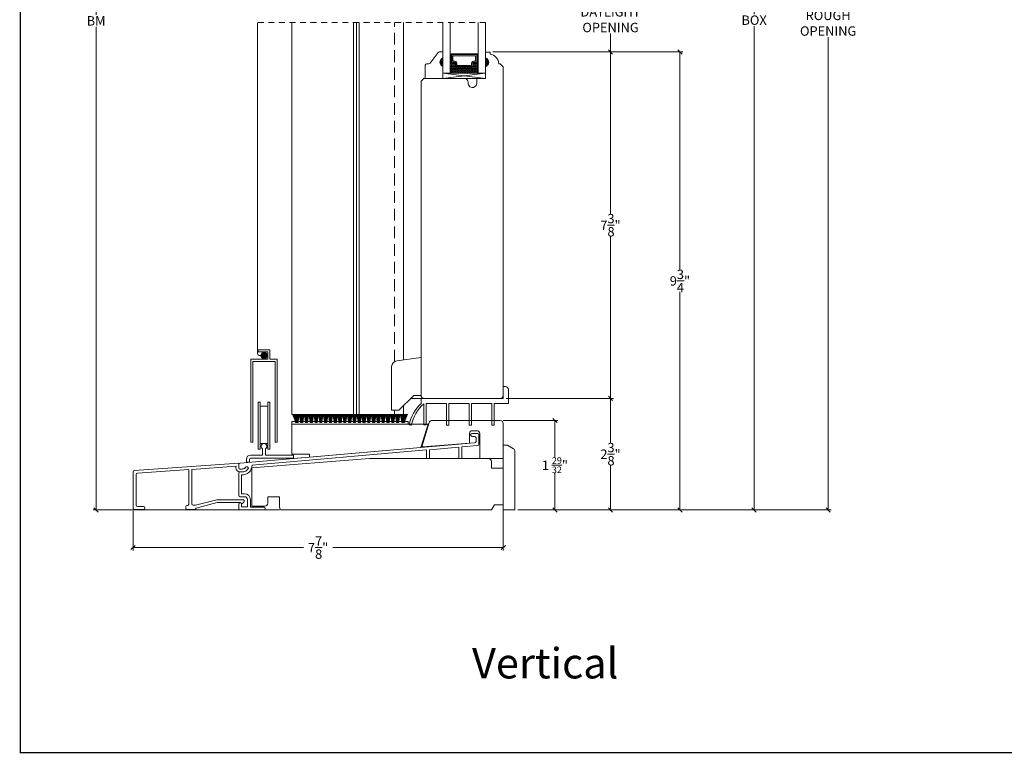
# Model space of a CAD drawing. Units: millimetres. Extents: x -2.4 to 42.4, y -8.3 to 26.3.
# Drawn here: x -2.4 to 18.6, y -8.3 to 7.3 of the extents above; entities that cross this region are included whole.
import ezdxf

# ---------------------------------------------------------------- set-up
doc = ezdxf.new("R2010")
doc.units = ezdxf.units.MM
doc.linetypes.add('HIDDEN', pattern=[0.375, 0.25, -0.125])
doc.linetypes.add('HIDDEN2', pattern=[0.1875, 0.125, -0.0625])
doc.layers.get('0').update_dxf_attribs({"lineweight": 5})
doc.styles.get("Standard").update_dxf_attribs({"font": 'arial.ttf'})
doc.dimstyles.new('0000021A90BDCD68', dxfattribs={"dimtxt": 0.2, "dimasz": 0.09, "dimexe": 0.062, "dimexo": 0.0625, "dimgap": 0.025, "dimtad": 0, "dimtih": 1, "dimtoh": 1, "dimdec": 5, "dimzin": 0, "dimdsep": 46, "dimlunit": 5, "dimtxsty": 'Standard', "dimblk": 'OBLIQUE', "dimcen": 0, "dimclrd": 256, "dimclre": 256, "dimclrt": 256, "dimadec": 0, "dimazin": 0, "dimtfac": 1, "dimtdec": 5, "dimtofl": 0, "dimtmove": 0, "dimatfit": 3, "dimldrblk": 'ARCHTICK', "dimfxl": 0, "dimfrac": 1, "dimtolj": 1, "dimtzin": 0, "dimlwd": -1, "dimlwe": -1, "dimarcsym": 0})

# ---------------------------------------------------------------- blocks, each defined once
blk = doc.blocks.new('_Oblique')
at = {"color": 0, "linetype": 'ByBlock', "lineweight": -2}
blk.add_line((-0.5, -0.5), (0.5, 0.5), dxfattribs=at)
blk = doc.blocks.new('*D19')
for p, q in [((7.996, 13.439), (13.337, 13.439)), ((13.275, 13.439), (13.275, 7.465)), ((13.275, -3.092), (13.275, 7.208)), ((8.246, -3.092), (13.337, -3.092))]:
    blk.add_line(p, q)
at = {"layer": 'Defpoints', "color": 0}
for p in [(7.934, 13.439), (8.184, -3.092), (13.275, -3.092)]:
    blk.add_point(p, dxfattribs=at)
at = {"xscale": 0.09, "yscale": 0.09, "zscale": 0.09}
for p, rotation in [((13.275, 13.439), 90), ((13.275, -3.092), 270)]:
    blk.add_blockref('_Oblique', p, dxfattribs=dict(at, rotation=rotation))
at = {"insert": (13.275, 7.336), "char_height": 0.2, "attachment_point": 5}
blk.add_mtext('\\A1;BOX', dxfattribs=at)
blk = doc.blocks.new('_ArchTick')
at = {"color": 0, "linetype": 'ByBlock', "const_width": 0.15}
blk.add_lwpolyline([(-0.5, -0.5), (0.5, 0.5)], dxfattribs=at)
blk = doc.blocks.new('*D24')
for p, q in [((7.716, 6.658), (10.28, 6.658)), ((10.218, 6.658), (10.218, 3.2)), ((10.218, -0.717), (10.218, 2.741)), ((7.996, -0.717), (10.28, -0.717))]:
    blk.add_line(p, q)
at = {"layer": 'Defpoints', "color": 0}
for p in [(7.654, 6.658), (7.934, -0.717), (10.218, -0.717)]:
    blk.add_point(p, dxfattribs=at)
at = {"xscale": 0.09, "yscale": 0.09, "zscale": 0.09}
for p, rotation in [((10.218, 6.658), 90), ((10.218, -0.717), 270)]:
    blk.add_blockref('_Oblique', p, dxfattribs=dict(at, rotation=rotation))
at = {"insert": (10.218, 2.97), "char_height": 0.2, "attachment_point": 5}
blk.add_mtext('\\A1;7\\S3/8;"', dxfattribs=at)
blk = doc.blocks.new('*D5')
for p, q in [((7.716, 8.034), (10.28, 8.034)), ((10.218, 8.034), (10.218, 7.643)), ((10.218, 6.658), (10.218, 7.049)), ((7.716, 6.658), (10.28, 6.658))]:
    blk.add_line(p, q)
at = {"layer": 'Defpoints', "color": 0}
for p in [(7.654, 8.034), (7.654, 6.658), (10.218, 6.658)]:
    blk.add_point(p, dxfattribs=at)
at = {"xscale": 0.09, "yscale": 0.09, "zscale": 0.09}
for p, rotation in [((10.218, 8.034), 90), ((10.218, 6.658), 270)]:
    blk.add_blockref('_Oblique', p, dxfattribs=dict(at, rotation=rotation))
at = {"insert": (10.218, 7.346), "char_height": 0.2, "attachment_point": 5}
blk.add_mtext('\\A1;DAYLIGHT\\POPENING', dxfattribs=at)
blk = doc.blocks.new('*D7')
for p, q in [((7.996, 14.189), (14.914, 14.189)), ((14.852, 14.189), (14.852, 7.568)), ((14.852, -3.092), (14.852, 6.974)), ((8.246, -3.092), (14.914, -3.092))]:
    blk.add_line(p, q)
at = {"layer": 'Defpoints', "color": 0}
for p in [(7.934, 14.189), (8.184, -3.092), (14.852, -3.092)]:
    blk.add_point(p, dxfattribs=at)
at = {"xscale": 0.09, "yscale": 0.09, "zscale": 0.09}
for p, rotation in [((14.852, 14.189), 90), ((14.852, -3.092), 270)]:
    blk.add_blockref('_Oblique', p, dxfattribs=dict(at, rotation=rotation))
at = {"insert": (14.852, 7.271), "char_height": 0.2, "attachment_point": 5}
blk.add_mtext('\\A1;ROUGH\\POPENING', dxfattribs=at)
blk = doc.blocks.new('*D9')
for p, q in [((7.996, -0.717), (10.28, -0.717)), ((10.218, -0.717), (10.218, -1.675)), ((10.218, -3.092), (10.218, -2.134)), ((8.246, -3.092), (10.28, -3.092))]:
    blk.add_line(p, q)
at = {"layer": 'Defpoints', "color": 0}
for p in [(7.934, -0.717), (8.184, -3.092), (10.218, -3.092)]:
    blk.add_point(p, dxfattribs=at)
at = {"xscale": 0.09, "yscale": 0.09, "zscale": 0.09}
for p, rotation in [((10.218, -0.717), 90), ((10.218, -3.092), 270)]:
    blk.add_blockref('_Oblique', p, dxfattribs=dict(at, rotation=rotation))
at = {"insert": (10.218, -1.905), "char_height": 0.2, "attachment_point": 5}
blk.add_mtext('\\A1;2\\S3/8;"', dxfattribs=at)
blk = doc.blocks.new('*D11')
for p, q in [((7.716, 6.658), (11.758, 6.658)), ((11.696, 6.658), (11.696, 2.012)), ((11.696, -3.092), (11.696, 1.554)), ((8.246, -3.092), (11.758, -3.092))]:
    blk.add_line(p, q)
at = {"layer": 'Defpoints', "color": 0}
for p in [(7.654, 6.658), (8.184, -3.092), (11.696, -3.092)]:
    blk.add_point(p, dxfattribs=at)
at = {"xscale": 0.09, "yscale": 0.09, "zscale": 0.09}
for p, rotation in [((11.696, 6.658), 90), ((11.696, -3.092), 270)]:
    blk.add_blockref('_Oblique', p, dxfattribs=dict(at, rotation=rotation))
at = {"insert": (11.696, 1.783), "char_height": 0.2, "attachment_point": 5}
blk.add_mtext('\\A1;9\\S3/4;"', dxfattribs=at)
blk = doc.blocks.new('*D39')
for p, q in [((0.308, 14.83), (-0.796, 14.83)), ((-0.734, 14.83), (-0.734, 7.446)), ((-0.734, -3.092), (-0.734, 7.196)), ((3.169, -3.092), (-0.796, -3.092))]:
    blk.add_line(p, q)
at = {"layer": 'Defpoints', "color": 0}
for p in [(0.37, 14.83), (-0.734, -3.092), (3.232, -3.092)]:
    blk.add_point(p, dxfattribs=at)
at = {"xscale": 0.09, "yscale": 0.09, "zscale": 0.09}
for p, rotation in [((-0.734, 14.83), 90), ((-0.734, -3.092), 270)]:
    blk.add_blockref('_Oblique', p, dxfattribs=dict(at, rotation=rotation))
at = {"insert": (-0.734, 7.321), "char_height": 0.2, "attachment_point": 5}
blk.add_mtext('\\A1;BM', dxfattribs=at)
blk = doc.blocks.new('*D41')
for p, q in [((0.053, -3.114), (0.053, -3.955)), ((7.934, -3.046), (7.934, -3.955)), ((0.053, -3.893), (3.684, -3.893)), ((7.934, -3.893), (4.303, -3.893))]:
    blk.add_line(p, q)
at = {"layer": 'Defpoints', "color": 0}
for p in [(0.053, -3.052), (7.934, -2.983), (0.053, -3.893)]:
    blk.add_point(p, dxfattribs=at)
at = {"xscale": 0.09, "yscale": 0.09, "zscale": 0.09, "rotation": 180}
blk.add_blockref('_Oblique', (0.053, -3.893), dxfattribs=at)
at = {"xscale": 0.09, "yscale": 0.09, "zscale": 0.09}
blk.add_blockref('_Oblique', (7.934, -3.893), dxfattribs=at)
at = {"insert": (3.993, -3.893), "char_height": 0.2, "attachment_point": 5}
blk.add_mtext('\\A1;7\\S7/8;"', dxfattribs=at)
blk = doc.blocks.new('*D42')
for p, q in [((7.934, -1.187), (9.097, -1.187)), ((9.035, -1.187), (9.035, -1.972)), ((9.035, -3.092), (9.035, -2.308)), ((8.246, -3.092), (9.097, -3.092))]:
    blk.add_line(p, q)
at = {"layer": 'Defpoints', "color": 0}
for p in [(7.872, -1.187), (8.184, -3.092), (9.035, -3.092)]:
    blk.add_point(p, dxfattribs=at)
at = {"xscale": 0.09, "yscale": 0.09, "zscale": 0.09}
for p, rotation in [((9.035, -1.187), 90), ((9.035, -3.092), 270)]:
    blk.add_blockref('_Oblique', p, dxfattribs=dict(at, rotation=rotation))
at = {"insert": (9.035, -2.14), "char_height": 0.2, "attachment_point": 5}
blk.add_mtext('\\A1;1 {\\H0.7x;\\S29/32;}"', dxfattribs=at)

msp = doc.modelspace()

# ---------------------------------------------------------------- hatches: boundary and pattern name
h = msp.add_hatch(color=256)
h.dxf.hatch_style = 1
h.paths.add_polyline_path([(6.649434, 6.533049), (6.649434, 6.345549, -0.666666667)])
at = {"linetype": 'Continuous'}
h = msp.add_hatch(dxfattribs=at)
h.set_pattern_fill('DOTS', color=256, scale=0.1, angle=360, style=0)
h.set_pattern_definition([(360, (0.713694, 9.684461), (0.003125, -0.00625), [0, -0.00625])])
h.paths.add_polyline_path([(6.832549, 6.426174), (6.807174, 6.426174), (6.807174, 6.579549), (6.832549, 6.579549)])
h.paths.add_polyline_path([(7.400924, 6.426174), (7.375549, 6.426174), (7.375549, 6.579549), (7.400924, 6.579549)])
h = msp.add_hatch(color=256)
h.dxf.hatch_style = 1
h.paths.add_polyline_path([(7.558664, 6.533049), (7.558664, 6.345549, 0.666666667)])
h = msp.add_hatch(dxfattribs=at)
h.set_pattern_fill('DASH', color=256, scale=0.1, angle=360, style=0)
h.set_pattern_definition([(360, (0.713694, 9.684461), (0.0125, -0.0125), [0.0125, -0.0125])])
h.paths.add_polyline_path([(7.275924, 6.341549, 0.414213562), (7.291549, 6.357174), (7.291549, 6.414011, -0.320870805), (7.324436, 6.434737), (7.359924, 6.410549, 0.414213562), (7.375549, 6.426174), (7.400924, 6.426174), (7.400924, 6.204549), (6.807174, 6.204549), (6.807174, 6.426174), (6.832549, 6.426174, 0.414213562), (6.848174, 6.410549), (6.884045, 6.434737, -0.335974631), (6.916549, 6.414374), (6.916549, 6.357174, 0.414213562), (6.932174, 6.341549)])

# ---------------------------------------------------------------- linework, layer by layer
at = {"linetype": 'HIDDEN2'}
msp.add_line((7.558664, 7.283153), (2.704288, 7.283153), dxfattribs=at)
for p, q in [((3.432354, 7.283153), (3.432354, -1.060283)), ((4.744354, 7.283153), (4.744354, -1.060283)), ((4.806854, 7.283153), (4.806854, -1.060283)), ((4.869354, 7.283153), (4.869354, -1.060283)), ((5.807354, 7.283153), (5.807354, 0.10383)), ((6.832549, 6.579549), (6.807174, 6.579549)), ((7.375549, 6.579549), (7.400924, 6.579549)), ((6.832549, 6.426174), (6.807174, 6.426174)), ((7.375549, 6.426174), (7.400924, 6.426174)), ((6.649434, 6.095549), (7.558664, 6.204549)), ((6.245664, -0.717283), (5.965664, -0.717283)), ((5.807354, -0.875593), (5.807354, -1.060283)), ((5.807354, -1.060283), (3.432354, -1.060283))]:
    msp.add_line(p, q)
at = {"linetype": 'HIDDEN'}
for p, q in [((5.621164, 0.068471), (5.621164, 7.283153)), ((5.621164, -1.060283), (5.621164, -0.968283))]:
    msp.add_line(p, q, dxfattribs=at)
at = {"const_width": 0.025}
msp.add_lwpolyline([(-2.348483, 26.282574), (42.355515, 26.282574), (42.355515, -8.261423), (-2.348483, -8.261423)], close=True, dxfattribs=at)
at = {"linetype": 'HIDDEN2', "const_width": 0.02}
msp.add_lwpolyline([(2.842688, 0.194483), (2.750788, 0.194483, -0.414213562), (2.704288, 0.240983), (2.704288, 7.283153)], format="xyb", dxfattribs=at)
for points in [[(6.807174, 7.283153), (6.807174, 6.204549), (6.649434, 6.204549), (6.649434, 7.283153)], [(7.400924, 7.283153), (7.400924, 6.204549), (7.558664, 6.204549), (7.558664, 7.283153)], [(6.832549, 6.579549), (6.822799, 6.579549), (6.822799, 6.617549), (7.385299, 6.617549), (7.385299, 6.579549), (7.375549, 6.579549)], [(6.649434, 6.095549), (7.558664, 6.095549), (7.558664, 6.204549), (6.649434, 6.204549), (6.649434, 6.095549), (7.558664, 6.204549), (6.649434, 6.204549), (7.558664, 6.095549)]]:
    msp.add_lwpolyline(points)
at = {"linetype": 'Continuous'}
for points in [[(7.558664, 6.345217), (7.558664, 6.095549), (7.371664, 6.095549), (7.371664, 5.995717, -1.045128398), (7.185072, 6.004958, 0.441905605), (7.102435, 6.095717), (6.245664, 6.095717), (6.183664, 6.033717), (6.183664, -0.655283, 0.414213562), (6.245664, -0.717283), (7.871664, -0.717283, 0.414213562), (7.933664, -0.655283), (7.933664, 6.344937), (7.871664, 6.406937), (7.838625, 6.406937, 0.389902449), (7.653625, 6.608109), (7.653625, 6.657717), (7.558664, 6.657717), (7.558664, 6.532717, -0.706666667)], [(5.558664, -0.968283), (5.558664, -0.039782, -0.373884679), (5.666267, 0.084001), (6.183664, 0.156717), (6.183664, -0.655283), (6.027664, -0.655283), (5.714664, -0.968283)], [(7.276664, -1.406283, 0.414213562), (7.214664, -1.468283), (7.214664, -1.668575), (6.221849, -1.746711, -0.52891422), (6.20568, -1.726566), (6.357142, -1.231156, -0.329750547), (6.416433, -1.187283), (7.871664, -1.187283, -0.414213562), (7.933664, -1.249283), (7.933664, -1.999283), (7.433664, -1.999283), (7.433664, -1.468283, 0.414213562), (7.371664, -1.406283)]]:
    msp.add_lwpolyline(points, format="xyb", close=True, dxfattribs=at)
for points in [[(6.649434, 6.345549), (6.649434, 6.095549), (6.275434, 6.095549), (6.275434, 6.377049, -0.414213562), (6.306434, 6.408049), (6.352959, 6.408049, 0.235730494), (6.377735, 6.420418), (6.547133, 6.645681, -0.235730494), (6.571909, 6.658049), (6.649434, 6.658049), (6.649434, 6.533049, 0.666666667)], [(6.916549, 6.414374, 0.335974631), (6.884045, 6.434737), (6.848174, 6.410549, -0.414213562), (6.832549, 6.426174), (6.832549, 6.607799), (7.375549, 6.607799), (7.375549, 6.426174, -0.414213562), (7.359924, 6.410549), (7.324436, 6.434737, 0.320870805), (7.291549, 6.414011), (7.291549, 6.357174, -0.414213562), (7.275924, 6.341549), (6.932174, 6.341549, -0.414213562), (6.916549, 6.357174)], [(6.923549, 6.415593, 0.3593608), (6.881549, 6.441497), (6.84633, 6.417749, -0.352431049), (6.839549, 6.426174), (6.839549, 6.607799), (7.368549, 6.607799), (7.368549, 6.426174, -0.351869366), (7.361785, 6.417753), (7.32686, 6.441556, 0.344630886), (7.284549, 6.415317), (7.284549, 6.357174, -0.414213562), (7.275924, 6.348549), (6.932174, 6.348549, -0.414213562), (6.923549, 6.357174)], [(6.947799, 6.419112, 0.358455467), (6.882895, 6.465987), (6.863799, 6.465987), (6.863799, 6.576549), (7.344299, 6.576549), (7.344299, 6.465987), (7.325203, 6.465987, 0.346799311), (7.260299, 6.419112), (7.260299, 6.372799), (6.947799, 6.372799)], [(2.370641, -2.280572, 0.309986966), (2.509042, -2.204128, 0.634628287), (2.450183, -2.182476, -0.249106849), (2.37406, -2.22291), (2.333914, -2.22291, -0.414213562), (2.302664, -2.19166), (2.302664, -2.177327), (2.302664, -2.126337, -0.389201518), (2.330997, -2.095452), (7.325417, -1.66414, 0.389201518), (7.354664, -1.632258), (7.354664, -1.557533, 0.414213562), (7.323414, -1.526283), (7.270664, -1.526283, -0.414213562), (7.239664, -1.495283, -0.414213562), (7.270664, -1.464283), (7.385414, -1.464283, -0.414213562), (7.416664, -1.495533), (7.416664, -1.689135, -0.389201518), (7.387417, -1.721016), (7.052664, -1.749925), (7.052664, -1.999283), (6.990664, -1.999283), (6.990664, -1.755279), (6.365664, -1.809254), (6.365664, -1.999283), (6.303664, -1.999283), (6.303664, -1.814608), (2.585798, -2.135678, -0.451377968), (2.364664, -2.342283), (2.364664, -2.748283), (2.426664, -2.748283, -0.414213562), (2.551664, -2.873283), (2.551664, -3.030283), (2.833664, -3.030283, -1), (2.833664, -3.092283), (2.333914, -3.092283, -0.414213562), (2.302664, -3.061033), (2.302664, -2.967283, -1), (2.364664, -2.967283), (2.364664, -3.029283), (2.489664, -3.029283), (2.489664, -2.872783, 0.414213562), (2.427164, -2.810283), (2.333914, -2.810283, -0.414213562), (2.302664, -2.779033), (2.302664, -2.311572, -0.414213562), (2.333664, -2.280572)], [(7.933664, -1.716597), (8.026664, -1.716597), (8.152664, -1.789343, -0.267949192), (8.183664, -1.843037), (8.183664, -3.092283), (7.933664, -3.092283)], [(7.933664, -2.202783), (7.933664, -2.983283), (7.746595, -2.983283), (7.683664, -3.092283), (3.231664, -3.092283, -0.414213562), (3.169664, -3.030283), (3.169664, -2.811283), (2.919664, -2.811283), (2.919664, -2.950283, -0.414213562), (2.857664, -3.012283), (2.583664, -3.012283), (2.583664, -2.199283), (5.083664, -1.999283), (7.622164, -1.999283, -0.414213562), (7.684164, -2.061283), (7.684164, -2.202783)], [(0.082914, -3.081876), (0.272914, -3.081876, 0.414213562), (0.302914, -3.051876), (0.302914, -3.049876, 0.414213562), (0.272914, -3.019876), (0.146914, -3.019876, -0.414213562), (0.116914, -2.989876), (0.116914, -2.337885, -0.394234367), (0.144855, -2.307956), (1.238914, -2.232684), (1.238914, -2.967341, -0.424012536), (1.207914, -2.997325, 0.424012536), (1.176914, -3.027308), (1.176914, -3.053142, 0.414213562), (1.206914, -3.083142), (1.362914, -3.083142, 0.414213562), (1.392914, -3.053142), (1.84514, -2.936222), (2.333914, -2.936222, -0.414213562), (2.364914, -2.967222), (2.408578, -2.926048, 0.678845819), (2.387997, -2.874222), (1.837255, -2.874222), (1.384276, -2.991336), (1.330914, -2.991336, -0.414213562), (1.300914, -2.961336), (1.300914, -2.228419), (2.245297, -2.163445, 0.536247263), (2.333914, -2.28051), (2.370891, -2.28051, 0.310147758), (2.509292, -2.204067, 0.634628287), (2.450433, -2.182414, -0.252783431), (2.386293, -2.219137), (2.336037, -2.222588, -0.434435551), (2.302914, -2.19166), (2.302914, -2.177266), (2.302914, -2.097335), (0.080855, -2.250212, 0.394234367), (0.052914, -2.280141), (0.052914, -3.051876, 0.414213562)]]:
    msp.add_lwpolyline(points, format="xyb", close=True)
for points in [[(2.559164, -1.64845), (2.559164, 0.11555), (2.919064, 0.11555), (2.919064, 0.27205), (2.715564, 0.27205), (2.715564, 0.31955), (2.966564, 0.31955), (2.966564, 0.11555), (3.121164, 0.11555), (3.121164, -1.64845), (3.075164, -1.64845), (3.075164, 0.06955), (2.605164, 0.06955), (2.605164, -1.64845)], [(3.432354, -1.207923), (3.432354, -1.262923), (5.908774, -1.262923), (5.908774, -1.207923)]]:
    msp.add_lwpolyline(points, close=True)
at = {"const_width": 0.078125}
msp.add_lwpolyline([(2.842688, 0.15542, -1), (2.842688, 0.233545, -1)], format="xyb", close=True, dxfattribs=at)
at = {"linetype": 'Continuous'}
msp.add_lwpolyline([(7.933696, -0.717283), (6.183664, -0.717283), (6.183664, -0.826283, 0.157771401), (5.933664, -1.277283), (5.978816, -1.286077, -0.170950913), (6.245664, -0.83253), (6.245664, -1.277283), (6.291664, -1.277283), (6.291664, -0.826283), (6.728664, -0.826283), (6.728664, -1.285149), (6.774664, -1.285149), (6.774664, -0.826283), (7.211664, -0.826283), (7.211664, -1.285149), (7.257664, -1.285149), (7.257664, -0.826283), (7.694664, -0.826283), (7.694664, -1.285149), (7.740664, -1.285149), (7.740664, -0.826283), (8.042664, -0.826283), (8.042664, -0.529283, 0.414213562), (7.980664, -0.467283), (7.933664, -0.467283), (7.933664, -0.717283)], format="xyb", dxfattribs=at)
for points in [[(2.715024, -0.79945), (2.715024, -1.79945), (2.761024, -1.79945), (2.761024, -0.79945)], [(2.965024, -0.79945), (2.919024, -0.79945), (2.919024, -1.79945), (2.965024, -1.79945)], [(6.182354, -1.762923), (6.33522, -1.262923), (3.432354, -1.262923), (3.432354, -1.902247), (3.807354, -1.902247), (3.807354, -1.967955)]]:
    msp.add_lwpolyline(points, close=True, dxfattribs=at)
for points in [[(2.919024, -0.880294), (2.761024, -0.880294)], [(3.462408, -1.053073), (3.511729, -1.207923), (3.445951, -1.053073)], [(3.454896, -1.053073), (3.510799, -1.204565)], [(3.475152, -1.053073), (3.511729, -1.207923), (3.511729, -1.232923), (3.565063, -1.232923), (3.565063, -1.207923), (3.59276, -1.053073), (3.620457, -1.207923), (3.620457, -1.232923), (3.667123, -1.232923), (3.667123, -1.207923), (3.69482, -1.053073), (3.722518, -1.207923), (3.722518, -1.232923), (3.769184, -1.232923), (3.769184, -1.207923), (3.796881, -1.053073), (3.824578, -1.207923), (3.824578, -1.232923), (3.871245, -1.232923), (3.871245, -1.207923), (3.898942, -1.053073), (3.926639, -1.207923), (3.926639, -1.232923), (3.973306, -1.232923), (3.973306, -1.207923), (4.001003, -1.053073), (4.0287, -1.207923), (4.0287, -1.232923), (4.075367, -1.232923), (4.075367, -1.207923), (4.103064, -1.053073), (4.130761, -1.207923), (4.130761, -1.232923), (4.177428, -1.232923), (4.177428, -1.207923), (4.205125, -1.053073), (4.232822, -1.207923), (4.232822, -1.232923), (4.279488, -1.232923), (4.279488, -1.207923), (4.307186, -1.053073), (4.334883, -1.207923), (4.334883, -1.232923), (4.381549, -1.232923), (4.381549, -1.207923), (4.409246, -1.053073), (4.436943, -1.207923), (4.436943, -1.232923), (4.48361, -1.232923), (4.48361, -1.207923), (4.511307, -1.053073), (4.539004, -1.207923), (4.539004, -1.232923), (4.585671, -1.232923), (4.585671, -1.207923), (4.613368, -1.053073), (4.641065, -1.207923), (4.641065, -1.232923), (4.687732, -1.232923), (4.687732, -1.207923), (4.715429, -1.053073), (4.743126, -1.207923), (4.743126, -1.232923), (4.789793, -1.232923), (4.789793, -1.207923), (4.81749, -1.053073), (4.845187, -1.207923), (4.845187, -1.232923), (4.891854, -1.232923), (4.891854, -1.207923), (4.919551, -1.053073), (4.947248, -1.207923), (4.947248, -1.232923), (4.993914, -1.232923), (4.993914, -1.207923), (5.021611, -1.053073), (5.049309, -1.207923), (5.049309, -1.232923), (5.095975, -1.232923), (5.095975, -1.207923), (5.123672, -1.053073), (5.151369, -1.207923), (5.151369, -1.232923), (5.198036, -1.232923), (5.198036, -1.207923), (5.225733, -1.053073), (5.25343, -1.207923), (5.25343, -1.232923), (5.300097, -1.232923), (5.300097, -1.207923), (5.327794, -1.053073), (5.355491, -1.207923), (5.355491, -1.232923), (5.402158, -1.232923), (5.402158, -1.207923), (5.429855, -1.053073), (5.457552, -1.207923), (5.457552, -1.232923), (5.504219, -1.232923), (5.504219, -1.207923), (5.531916, -1.053073), (5.559613, -1.207923), (5.559613, -1.232923), (5.606279, -1.232923), (5.606279, -1.207923), (5.633977, -1.053073), (5.661674, -1.207923), (5.661674, -1.232923), (5.70834, -1.232923), (5.70834, -1.207923), (5.736037, -1.053073)], [(3.482905, -1.053073), (3.515063, -1.207923), (3.515063, -1.232923)], [(3.490699, -1.053073), (3.518396, -1.207923), (3.518396, -1.232923)], [(3.498536, -1.053073), (3.521729, -1.207923), (3.521729, -1.232923)], [(3.506415, -1.053073), (3.525063, -1.207923), (3.525063, -1.232923)], [(3.514339, -1.053073), (3.528396, -1.207923), (3.528396, -1.232923)], [(3.522307, -1.053073), (3.531729, -1.207923), (3.531729, -1.232923)], [(3.53032, -1.053073), (3.535063, -1.207923), (3.535063, -1.232923)], [(3.539229, -1.053073), (3.539229, -1.232923)], [(3.544229, -1.053073), (3.544229, -1.232923)], [(3.548396, -1.232923), (3.548396, -1.207923), (3.553138, -1.053073)], [(3.551729, -1.232923), (3.551729, -1.207923), (3.561151, -1.053073)], [(3.555063, -1.232923), (3.555063, -1.207923), (3.569119, -1.053073)], [(3.558396, -1.232923), (3.558396, -1.207923), (3.577043, -1.053073)], [(3.561729, -1.232923), (3.561729, -1.207923), (3.584923, -1.053073)], [(3.62379, -1.232923), (3.62379, -1.207923), (3.600596, -1.053073)], [(3.627123, -1.232923), (3.627123, -1.207923), (3.608476, -1.053073)], [(3.630457, -1.232923), (3.630457, -1.207923), (3.6164, -1.053073)], [(3.63379, -1.232923), (3.63379, -1.207923), (3.624368, -1.053073)], [(3.637123, -1.232923), (3.637123, -1.207923), (3.632381, -1.053073)], [(3.64129, -1.053073), (3.64129, -1.232923)], [(3.64629, -1.053073), (3.64629, -1.232923)], [(3.655199, -1.053073), (3.650457, -1.207923), (3.650457, -1.232923)], [(3.663212, -1.053073), (3.65379, -1.207923), (3.65379, -1.232923)], [(3.67118, -1.053073), (3.657123, -1.207923), (3.657123, -1.232923)], [(3.679104, -1.053073), (3.660457, -1.207923), (3.660457, -1.232923)], [(3.686984, -1.053073), (3.66379, -1.207923), (3.66379, -1.232923)], [(3.725851, -1.232923), (3.725851, -1.207923), (3.702657, -1.053073)], [(3.729184, -1.232923), (3.729184, -1.207923), (3.710537, -1.053073)], [(3.732518, -1.232923), (3.732518, -1.207923), (3.718461, -1.053073)], [(3.735851, -1.232923), (3.735851, -1.207923), (3.726429, -1.053073)], [(3.739184, -1.232923), (3.739184, -1.207923), (3.734442, -1.053073)], [(3.743351, -1.053073), (3.743351, -1.232923)], [(3.748351, -1.053073), (3.748351, -1.232923)], [(3.75726, -1.053073), (3.752518, -1.207923), (3.752518, -1.232923)], [(3.765273, -1.053073), (3.755851, -1.207923), (3.755851, -1.232923)], [(3.773241, -1.053073), (3.759184, -1.207923), (3.759184, -1.232923)], [(3.781165, -1.053073), (3.762518, -1.207923), (3.762518, -1.232923)], [(3.789045, -1.053073), (3.765851, -1.207923), (3.765851, -1.232923)], [(3.827912, -1.232923), (3.827912, -1.207923), (3.804718, -1.053073)], [(3.831245, -1.232923), (3.831245, -1.207923), (3.812598, -1.053073)], [(3.834578, -1.232923), (3.834578, -1.207923), (3.820522, -1.053073)], [(3.837912, -1.232923), (3.837912, -1.207923), (3.82849, -1.053073)], [(3.841245, -1.232923), (3.841245, -1.207923), (3.836503, -1.053073)], [(3.845412, -1.053073), (3.845412, -1.232923)], [(3.850412, -1.053073), (3.850412, -1.232923)], [(3.859321, -1.053073), (3.854578, -1.207923), (3.854578, -1.232923)], [(3.867334, -1.053073), (3.857912, -1.207923), (3.857912, -1.232923)], [(3.875302, -1.053073), (3.861245, -1.207923), (3.861245, -1.232923)], [(3.883225, -1.053073), (3.864578, -1.207923), (3.864578, -1.232923)], [(3.891105, -1.053073), (3.867912, -1.207923), (3.867912, -1.232923)], [(3.929973, -1.232923), (3.929973, -1.207923), (3.906779, -1.053073)], [(3.933306, -1.232923), (3.933306, -1.207923), (3.914659, -1.053073)], [(3.936639, -1.232923), (3.936639, -1.207923), (3.922582, -1.053073)], [(3.939973, -1.232923), (3.939973, -1.207923), (3.930551, -1.053073)], [(3.943306, -1.232923), (3.943306, -1.207923), (3.938564, -1.053073)], [(3.947473, -1.053073), (3.947473, -1.232923)], [(3.952473, -1.053073), (3.952473, -1.232923)], [(3.961382, -1.053073), (3.956639, -1.207923), (3.956639, -1.232923)], [(3.969395, -1.053073), (3.959973, -1.207923), (3.959973, -1.232923)], [(3.977363, -1.053073), (3.963306, -1.207923), (3.963306, -1.232923)], [(3.985286, -1.053073), (3.966639, -1.207923), (3.966639, -1.232923)], [(3.993166, -1.053073), (3.969973, -1.207923), (3.969973, -1.232923)], [(4.032033, -1.232923), (4.032033, -1.207923), (4.00884, -1.053073)], [(4.035367, -1.232923), (4.035367, -1.207923), (4.01672, -1.053073)], [(4.0387, -1.232923), (4.0387, -1.207923), (4.024643, -1.053073)], [(4.042033, -1.232923), (4.042033, -1.207923), (4.032611, -1.053073)], [(4.045367, -1.232923), (4.045367, -1.207923), (4.040624, -1.053073)], [(4.049533, -1.053073), (4.049533, -1.232923)], [(4.054533, -1.053073), (4.054533, -1.232923)], [(4.063442, -1.053073), (4.0587, -1.207923), (4.0587, -1.232923)], [(4.071455, -1.053073), (4.062033, -1.207923), (4.062033, -1.232923)], [(4.079424, -1.053073), (4.065367, -1.207923), (4.065367, -1.232923)], [(4.087347, -1.053073), (4.0687, -1.207923), (4.0687, -1.232923)], [(4.095227, -1.053073), (4.072033, -1.207923), (4.072033, -1.232923)], [(4.134094, -1.232923), (4.134094, -1.207923), (4.110901, -1.053073)], [(4.137428, -1.232923), (4.137428, -1.207923), (4.11878, -1.053073)], [(4.140761, -1.232923), (4.140761, -1.207923), (4.126704, -1.053073)], [(4.144094, -1.232923), (4.144094, -1.207923), (4.134672, -1.053073)], [(4.147428, -1.232923), (4.147428, -1.207923), (4.142685, -1.053073)], [(4.151594, -1.053073), (4.151594, -1.232923)], [(4.156594, -1.053073), (4.156594, -1.232923)], [(4.165503, -1.053073), (4.160761, -1.207923), (4.160761, -1.232923)], [(4.173516, -1.053073), (4.164094, -1.207923), (4.164094, -1.232923)], [(4.181484, -1.053073), (4.167428, -1.207923), (4.167428, -1.232923)], [(4.189408, -1.053073), (4.170761, -1.207923), (4.170761, -1.232923)], [(4.197288, -1.053073), (4.174094, -1.207923), (4.174094, -1.232923)], [(4.236155, -1.232923), (4.236155, -1.207923), (4.212961, -1.053073)], [(4.239488, -1.232923), (4.239488, -1.207923), (4.220841, -1.053073)], [(4.242822, -1.232923), (4.242822, -1.207923), (4.228765, -1.053073)], [(4.246155, -1.232923), (4.246155, -1.207923), (4.236733, -1.053073)], [(4.249488, -1.232923), (4.249488, -1.207923), (4.244746, -1.053073)], [(4.253655, -1.053073), (4.253655, -1.232923)], [(4.258655, -1.053073), (4.258655, -1.232923)], [(4.267564, -1.053073), (4.262822, -1.207923), (4.262822, -1.232923)], [(4.275577, -1.053073), (4.266155, -1.207923), (4.266155, -1.232923)], [(4.283545, -1.053073), (4.269488, -1.207923), (4.269488, -1.232923)], [(4.291469, -1.053073), (4.272822, -1.207923), (4.272822, -1.232923)], [(4.299349, -1.053073), (4.276155, -1.207923), (4.276155, -1.232923)], [(4.338216, -1.232923), (4.338216, -1.207923), (4.315022, -1.053073)], [(4.341549, -1.232923), (4.341549, -1.207923), (4.322902, -1.053073)], [(4.344883, -1.232923), (4.344883, -1.207923), (4.330826, -1.053073)], [(4.348216, -1.232923), (4.348216, -1.207923), (4.338794, -1.053073)], [(4.351549, -1.232923), (4.351549, -1.207923), (4.346807, -1.053073)], [(4.355716, -1.053073), (4.355716, -1.232923)], [(4.360716, -1.053073), (4.360716, -1.232923)], [(4.369625, -1.053073), (4.364883, -1.207923), (4.364883, -1.232923)], [(4.377638, -1.053073), (4.368216, -1.207923), (4.368216, -1.232923)], [(4.385606, -1.053073), (4.371549, -1.207923), (4.371549, -1.232923)], [(4.39353, -1.053073), (4.374883, -1.207923), (4.374883, -1.232923)], [(4.40141, -1.053073), (4.378216, -1.207923), (4.378216, -1.232923)], [(4.440277, -1.232923), (4.440277, -1.207923), (4.417083, -1.053073)], [(4.44361, -1.232923), (4.44361, -1.207923), (4.424963, -1.053073)], [(4.446943, -1.232923), (4.446943, -1.207923), (4.432887, -1.053073)], [(4.450277, -1.232923), (4.450277, -1.207923), (4.440855, -1.053073)], [(4.45361, -1.232923), (4.45361, -1.207923), (4.448868, -1.053073)], [(4.457777, -1.053073), (4.457777, -1.232923)], [(4.462777, -1.053073), (4.462777, -1.232923)], [(4.471686, -1.053073), (4.466943, -1.207923), (4.466943, -1.232923)], [(4.479699, -1.053073), (4.470277, -1.207923), (4.470277, -1.232923)], [(4.487667, -1.053073), (4.47361, -1.207923), (4.47361, -1.232923)], [(4.495591, -1.053073), (4.476943, -1.207923), (4.476943, -1.232923)], [(4.50347, -1.053073), (4.480277, -1.207923), (4.480277, -1.232923)], [(4.542338, -1.232923), (4.542338, -1.207923), (4.519144, -1.053073)], [(4.545671, -1.232923), (4.545671, -1.207923), (4.527024, -1.053073)], [(4.549004, -1.232923), (4.549004, -1.207923), (4.534948, -1.053073)], [(4.552338, -1.232923), (4.552338, -1.207923), (4.542916, -1.053073)], [(4.555671, -1.232923), (4.555671, -1.207923), (4.550929, -1.053073)], [(4.559838, -1.053073), (4.559838, -1.232923)], [(4.564838, -1.053073), (4.564838, -1.232923)], [(4.573747, -1.053073), (4.569004, -1.207923), (4.569004, -1.232923)], [(4.58176, -1.053073), (4.572338, -1.207923), (4.572338, -1.232923)], [(4.589728, -1.053073), (4.575671, -1.207923), (4.575671, -1.232923)], [(4.597651, -1.053073), (4.579004, -1.207923), (4.579004, -1.232923)], [(4.605531, -1.053073), (4.582338, -1.207923), (4.582338, -1.232923)], [(4.644398, -1.232923), (4.644398, -1.207923), (4.621205, -1.053073)], [(4.647732, -1.232923), (4.647732, -1.207923), (4.629085, -1.053073)], [(4.651065, -1.232923), (4.651065, -1.207923), (4.637008, -1.053073)], [(4.654398, -1.232923), (4.654398, -1.207923), (4.644976, -1.053073)], [(4.657732, -1.232923), (4.657732, -1.207923), (4.65299, -1.053073)], [(4.661898, -1.053073), (4.661898, -1.232923)], [(4.666898, -1.053073), (4.666898, -1.232923)], [(4.675807, -1.053073), (4.671065, -1.207923), (4.671065, -1.232923)], [(4.683821, -1.053073), (4.674398, -1.207923), (4.674398, -1.232923)], [(4.691789, -1.053073), (4.677732, -1.207923), (4.677732, -1.232923)], [(4.699712, -1.053073), (4.681065, -1.207923), (4.681065, -1.232923)], [(4.707592, -1.053073), (4.684398, -1.207923), (4.684398, -1.232923)], [(4.746459, -1.232923), (4.746459, -1.207923), (4.723266, -1.053073)], [(4.749793, -1.232923), (4.749793, -1.207923), (4.731146, -1.053073)], [(4.753126, -1.232923), (4.753126, -1.207923), (4.739069, -1.053073)], [(4.756459, -1.232923), (4.756459, -1.207923), (4.747037, -1.053073)], [(4.759793, -1.232923), (4.759793, -1.207923), (4.75505, -1.053073)], [(4.763959, -1.053073), (4.763959, -1.232923)], [(4.768959, -1.053073), (4.768959, -1.232923)], [(4.777868, -1.053073), (4.773126, -1.207923), (4.773126, -1.232923)], [(4.785881, -1.053073), (4.776459, -1.207923), (4.776459, -1.232923)], [(4.793849, -1.053073), (4.779793, -1.207923), (4.779793, -1.232923)], [(4.801773, -1.053073), (4.783126, -1.207923), (4.783126, -1.232923)], [(4.809653, -1.053073), (4.786459, -1.207923), (4.786459, -1.232923)], [(4.84852, -1.232923), (4.84852, -1.207923), (4.825327, -1.053073)], [(4.851854, -1.232923), (4.851854, -1.207923), (4.833206, -1.053073)], [(4.855187, -1.232923), (4.855187, -1.207923), (4.84113, -1.053073)], [(4.85852, -1.232923), (4.85852, -1.207923), (4.849098, -1.053073)], [(4.861854, -1.232923), (4.861854, -1.207923), (4.857111, -1.053073)], [(4.86602, -1.053073), (4.86602, -1.232923)], [(4.87102, -1.053073), (4.87102, -1.232923)], [(4.879929, -1.053073), (4.875187, -1.207923), (4.875187, -1.232923)], [(4.887942, -1.053073), (4.87852, -1.207923), (4.87852, -1.232923)], [(4.89591, -1.053073), (4.881854, -1.207923), (4.881854, -1.232923)], [(4.903834, -1.053073), (4.885187, -1.207923), (4.885187, -1.232923)], [(4.911714, -1.053073), (4.88852, -1.207923), (4.88852, -1.232923)], [(4.950581, -1.232923), (4.950581, -1.207923), (4.927387, -1.053073)], [(4.953914, -1.232923), (4.953914, -1.207923), (4.935267, -1.053073)], [(4.957248, -1.232923), (4.957248, -1.207923), (4.943191, -1.053073)], [(4.960581, -1.232923), (4.960581, -1.207923), (4.951159, -1.053073)], [(4.963914, -1.232923), (4.963914, -1.207923), (4.959172, -1.053073)], [(4.968081, -1.053073), (4.968081, -1.232923)], [(4.973081, -1.053073), (4.973081, -1.232923)], [(4.98199, -1.053073), (4.977248, -1.207923), (4.977248, -1.232923)], [(4.990003, -1.053073), (4.980581, -1.207923), (4.980581, -1.232923)], [(4.997971, -1.053073), (4.983914, -1.207923), (4.983914, -1.232923)], [(5.005895, -1.053073), (4.987248, -1.207923), (4.987248, -1.232923)], [(5.013775, -1.053073), (4.990581, -1.207923), (4.990581, -1.232923)], [(5.052642, -1.232923), (5.052642, -1.207923), (5.029448, -1.053073)], [(5.055975, -1.232923), (5.055975, -1.207923), (5.037328, -1.053073)], [(5.059309, -1.232923), (5.059309, -1.207923), (5.045252, -1.053073)], [(5.062642, -1.232923), (5.062642, -1.207923), (5.05322, -1.053073)], [(5.065975, -1.232923), (5.065975, -1.207923), (5.061233, -1.053073)], [(5.070142, -1.053073), (5.070142, -1.232923)], [(5.075142, -1.053073), (5.075142, -1.232923)], [(5.084051, -1.053073), (5.079309, -1.207923), (5.079309, -1.232923)], [(5.092064, -1.053073), (5.082642, -1.207923), (5.082642, -1.232923)], [(5.100032, -1.053073), (5.085975, -1.207923), (5.085975, -1.232923)], [(5.107956, -1.053073), (5.089309, -1.207923), (5.089309, -1.232923)], [(5.115836, -1.053073), (5.092642, -1.207923), (5.092642, -1.232923)], [(5.154703, -1.232923), (5.154703, -1.207923), (5.131509, -1.053073)], [(5.158036, -1.232923), (5.158036, -1.207923), (5.139389, -1.053073)], [(5.161369, -1.232923), (5.161369, -1.207923), (5.147313, -1.053073)], [(5.164703, -1.232923), (5.164703, -1.207923), (5.155281, -1.053073)], [(5.168036, -1.232923), (5.168036, -1.207923), (5.163294, -1.053073)], [(5.172203, -1.053073), (5.172203, -1.232923)], [(5.177203, -1.053073), (5.177203, -1.232923)], [(5.186112, -1.053073), (5.181369, -1.207923), (5.181369, -1.232923)], [(5.194125, -1.053073), (5.184703, -1.207923), (5.184703, -1.232923)], [(5.202093, -1.053073), (5.188036, -1.207923), (5.188036, -1.232923)], [(5.210017, -1.053073), (5.191369, -1.207923), (5.191369, -1.232923)], [(5.217896, -1.053073), (5.194703, -1.207923), (5.194703, -1.232923)], [(5.256764, -1.232923), (5.256764, -1.207923), (5.23357, -1.053073)], [(5.260097, -1.232923), (5.260097, -1.207923), (5.24145, -1.053073)], [(5.26343, -1.232923), (5.26343, -1.207923), (5.249373, -1.053073)], [(5.266764, -1.232923), (5.266764, -1.207923), (5.257342, -1.053073)], [(5.270097, -1.232923), (5.270097, -1.207923), (5.265355, -1.053073)], [(5.274264, -1.053073), (5.274264, -1.232923)], [(5.279264, -1.053073), (5.279264, -1.232923)], [(5.288173, -1.053073), (5.28343, -1.207923), (5.28343, -1.232923)], [(5.296186, -1.053073), (5.286764, -1.207923), (5.286764, -1.232923)], [(5.304154, -1.053073), (5.290097, -1.207923), (5.290097, -1.232923)], [(5.312077, -1.053073), (5.29343, -1.207923), (5.29343, -1.232923)], [(5.319957, -1.053073), (5.296764, -1.207923), (5.296764, -1.232923)], [(5.358824, -1.232923), (5.358824, -1.207923), (5.335631, -1.053073)], [(5.362158, -1.232923), (5.362158, -1.207923), (5.343511, -1.053073)], [(5.365491, -1.232923), (5.365491, -1.207923), (5.351434, -1.053073)], [(5.368824, -1.232923), (5.368824, -1.207923), (5.359402, -1.053073)], [(5.372158, -1.232923), (5.372158, -1.207923), (5.367415, -1.053073)], [(5.376324, -1.053073), (5.376324, -1.232923)], [(5.381324, -1.053073), (5.381324, -1.232923)], [(5.390233, -1.053073), (5.385491, -1.207923), (5.385491, -1.232923)], [(5.398246, -1.053073), (5.388824, -1.207923), (5.388824, -1.232923)], [(5.406215, -1.053073), (5.392158, -1.207923), (5.392158, -1.232923)], [(5.414138, -1.053073), (5.395491, -1.207923), (5.395491, -1.232923)], [(5.422018, -1.053073), (5.398824, -1.207923), (5.398824, -1.232923)], [(5.460885, -1.232923), (5.460885, -1.207923), (5.437692, -1.053073)], [(5.464219, -1.232923), (5.464219, -1.207923), (5.445572, -1.053073)], [(5.467552, -1.232923), (5.467552, -1.207923), (5.453495, -1.053073)], [(5.470885, -1.232923), (5.470885, -1.207923), (5.461463, -1.053073)], [(5.474219, -1.232923), (5.474219, -1.207923), (5.469476, -1.053073)], [(5.478385, -1.053073), (5.478385, -1.232923)], [(5.483385, -1.053073), (5.483385, -1.232923)], [(5.492294, -1.053073), (5.487552, -1.207923), (5.487552, -1.232923)], [(5.500307, -1.053073), (5.490885, -1.207923), (5.490885, -1.232923)], [(5.508275, -1.053073), (5.494219, -1.207923), (5.494219, -1.232923)], [(5.516199, -1.053073), (5.497552, -1.207923), (5.497552, -1.232923)], [(5.524079, -1.053073), (5.500885, -1.207923), (5.500885, -1.232923)], [(5.562946, -1.232923), (5.562946, -1.207923), (5.539752, -1.053073)], [(5.566279, -1.232923), (5.566279, -1.207923), (5.547632, -1.053073)], [(5.569613, -1.232923), (5.569613, -1.207923), (5.555556, -1.053073)], [(5.572946, -1.232923), (5.572946, -1.207923), (5.563524, -1.053073)], [(5.576279, -1.232923), (5.576279, -1.207923), (5.571537, -1.053073)], [(5.580446, -1.053073), (5.580446, -1.232923)], [(5.585446, -1.053073), (5.585446, -1.232923)], [(5.594355, -1.053073), (5.589613, -1.207923), (5.589613, -1.232923)], [(5.602368, -1.053073), (5.592946, -1.207923), (5.592946, -1.232923)], [(5.610336, -1.053073), (5.596279, -1.207923), (5.596279, -1.232923)], [(5.61826, -1.053073), (5.599613, -1.207923), (5.599613, -1.232923)], [(5.62614, -1.053073), (5.602946, -1.207923), (5.602946, -1.232923)], [(5.665007, -1.232923), (5.665007, -1.207923), (5.641813, -1.053073)], [(5.66834, -1.232923), (5.66834, -1.207923), (5.649693, -1.053073)], [(5.671674, -1.232923), (5.671674, -1.207923), (5.657617, -1.053073)], [(5.675007, -1.232923), (5.675007, -1.207923), (5.665585, -1.053073)], [(5.67834, -1.232923), (5.67834, -1.207923), (5.673598, -1.053073)], [(5.682507, -1.053073), (5.682507, -1.232923)], [(5.687507, -1.053073), (5.687507, -1.232923)], [(5.696416, -1.053073), (5.691674, -1.207923), (5.691674, -1.232923)], [(5.704429, -1.053073), (5.695007, -1.207923), (5.695007, -1.232923)], [(5.712397, -1.053073), (5.69834, -1.207923), (5.69834, -1.232923)], [(5.720321, -1.053073), (5.701674, -1.207923), (5.701674, -1.232923)], [(5.728201, -1.053073), (5.705007, -1.207923), (5.705007, -1.232923)], [(5.748369, -1.053073), (5.776066, -1.207923), (5.739489, -1.053073)], [(5.779399, -1.232923), (5.779399, -1.207923), (5.756206, -1.053073)], [(5.782733, -1.232923), (5.782733, -1.207923), (5.764086, -1.053073)], [(5.786066, -1.232923), (5.786066, -1.207923), (5.772009, -1.053073)], [(5.776066, -1.207923), (5.776066, -1.232923), (5.829399, -1.232923), (5.829399, -1.207923), (5.895178, -1.053073)], [(5.789399, -1.232923), (5.789399, -1.207923), (5.779977, -1.053073)], [(5.792733, -1.232923), (5.792733, -1.207923), (5.787991, -1.053073)], [(5.796899, -1.053073), (5.796899, -1.232923)], [(5.801899, -1.053073), (5.801899, -1.232923)], [(5.810808, -1.053073), (5.806066, -1.207923), (5.806066, -1.232923)], [(5.818822, -1.053073), (5.809399, -1.207923), (5.809399, -1.232923)], [(5.82679, -1.053073), (5.812733, -1.207923), (5.812733, -1.232923)], [(5.834713, -1.053073), (5.816066, -1.207923), (5.816066, -1.232923)], [(5.842593, -1.053073), (5.819399, -1.207923), (5.819399, -1.232923)], [(5.85043, -1.053073), (5.822733, -1.207923), (5.822733, -1.232923)], [(5.858224, -1.053073), (5.826066, -1.207923), (5.826066, -1.232923)], [(5.878721, -1.053073), (5.829399, -1.207923), (5.865976, -1.053073)], [(5.886233, -1.053073), (5.83033, -1.204565)], [(2.761024, -1.67445), (2.919024, -1.67445)]]:
    msp.add_lwpolyline(points, dxfattribs=at)
msp.add_lwpolyline([(2.872707, -1.923531), (3.465707, -1.923531), (3.465707, -1.987531), (2.559707, -1.987531, 0.414213562), (2.529707, -2.017531), (2.529707, -2.078291), (2.465707, -2.078291), (2.465707, -2.015531, -0.414213562), (2.557707, -1.923531), (2.811707, -1.923531), (2.811707, -1.791606, -3.799063758), (2.872707, -1.789136), (2.872707, -1.923532)], format="xyb")

# ---------------------------------------------------------------- texts
at = {"color": 7, "insert": (8.827516, -6.355867), "char_height": 0.648, "width": 0.96217754, "attachment_point": 5}
msp.add_mtext('{\\fCalibri Light|b0|i0|c0|p34;Vertical}', dxfattribs=at)

# ---------------------------------------------------------------- dimensions: what is measured, and where the dimension line sits
for base, p1, p2, text, picture, middle in [((-0.733717, -3.092283), (0.370434, 14.829594), (3.231664, -3.092283), 'BM', '*D39', (-0.733717, 7.321099)), ((14.852169, -3.092283), (7.933664, 14.188594), (8.183664, -3.092283), 'ROUGH\\POPENING', '*D7', (14.852169, 7.271228)), ((13.274608, -3.092283), (7.933664, 13.438594), (8.183664, -3.092283), 'BOX', '*D19', (13.274608, 7.336276)), ((9.034679, -3.092283), (7.871664, -1.187283), (8.183664, -3.092283), '1 {\\H0.7x;\\S29#32;}"', '*D42', (9.034679, -2.139783))]:
    dim = msp.add_linear_dim(base=base, p1=p1, p2=p2, angle=90, text=text, dimstyle='0000021A90BDCD68', override={"dimpost": '"'})
    dim.commit()
    dim.dimension.update_dxf_attribs({"geometry": picture, "text_midpoint": middle, "dimtype": 160})
dim = msp.add_linear_dim(base=(10.21767, 6.657717), p1=(7.653625, 8.033589), p2=(7.653625, 6.657717), angle=90, text='DAYLIGHT\\POPENING', dimstyle='0000021A90BDCD68', override={"dimpost": '"'})
dim.commit()
dim.dimension.update_dxf_attribs({"geometry": '*D5', "text_midpoint": (10.21767, 7.345653)})
dim = msp.add_linear_dim(base=(10.21767, -0.717283), p1=(7.653625, 6.657717), p2=(7.933696, -0.717283), angle=90, dimstyle='0000021A90BDCD68', override={"dimpost": '"'})
dim.commit()
dim.dimension.update_dxf_attribs({"geometry": '*D24', "text_midpoint": (10.21767, 2.970217), "dimtype": 160})
for base, p1, picture, middle in [((11.696498, -3.092283), (7.653625, 6.657717), '*D11', (11.696498, 1.782717)), ((10.21767, -3.092283), (7.933696, -0.717283), '*D9', (10.21767, -1.904783))]:
    dim = msp.add_linear_dim(base=base, p1=p1, p2=(8.183664, -3.092283), angle=90, dimstyle='0000021A90BDCD68', override={"dimpost": '"'})
    dim.commit()
    dim.dimension.update_dxf_attribs({"geometry": picture, "text_midpoint": middle})
dim = msp.add_linear_dim(base=(0.052914, -3.893137), p1=(7.933664, -2.983283), p2=(0.052914, -3.051876), dimstyle='0000021A90BDCD68', override={"dimpost": '"'})
dim.commit()
dim.dimension.update_dxf_attribs({"geometry": '*D41', "text_midpoint": (3.993289, -3.893137)})

doc.saveas('drawing.dxf')
